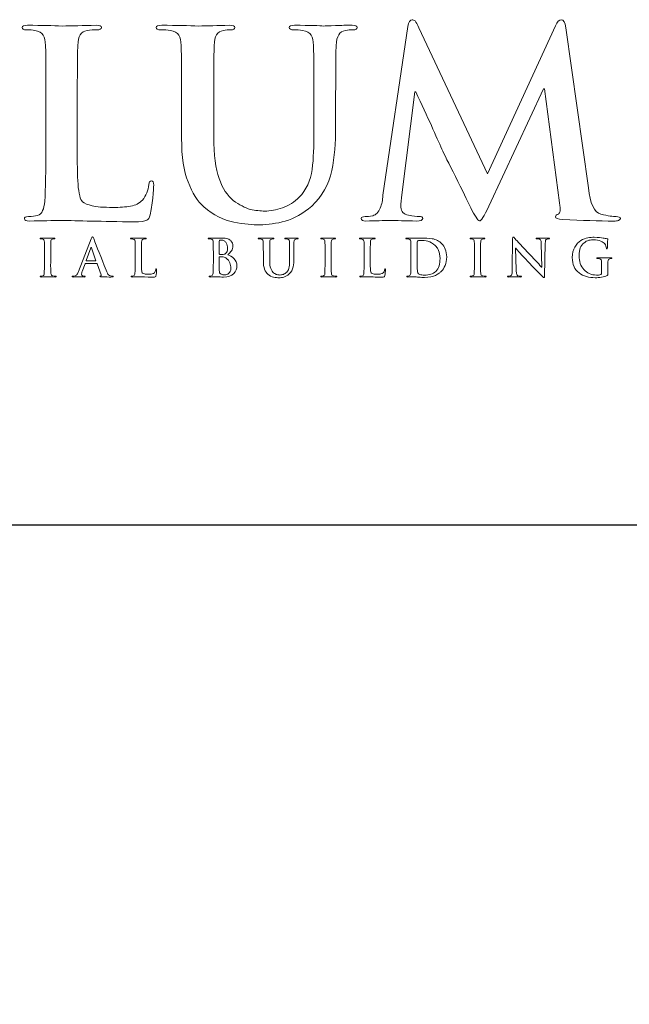
# Model space of a CAD drawing. Units: inches. Extents: x 0.5 to 8, y 0.4 to 10.8.
# Drawn here: x 2.3 to 3.3, y 8.9 to 10.5 of the extents above; entities that cross this region are included whole.
import ezdxf

# ---------------------------------------------------------------- set-up
doc = ezdxf.new("R2010")
doc.units = ezdxf.units.IN
doc.header["$MEASUREMENT"] = 0
doc.layers.add('LOGO', color=7, linetype='Continuous')

# ---------------------------------------------------------------- blocks, each defined once
blk = doc.blocks.new('block 56')
at = {"color": 7, "lineweight": 25, "true_color": 0xffffff}
blk.add_lwpolyline([(7.9875, 0.3583), (7.9875, 9.6708), (0.5125, 9.6708), (0.5125, 0.3583), (7.9875, 0.3583)], dxfattribs=at)
blk = doc.blocks.new('block 64')
at = {"layer": 'LOGO', "color": 175, "lineweight": 18, "true_color": 0x3953a4}
blk.add_open_spline([(2.5046, 10.2246), (2.5016, 10.2244), (2.5001, 10.2223), (2.5001, 10.2185), (2.4988, 10.209), (2.4953, 10.2007), (2.4897, 10.1935), (2.4848, 10.1882), (2.4785, 10.185), (2.4707, 10.1839), (2.4627, 10.1824), (2.4532, 10.1817), (2.4424, 10.1817), (2.427, 10.1817), (2.4158, 10.1826), (2.4089, 10.1843), (2.4017, 10.186), (2.3966, 10.1881), (2.3934, 10.1908), (2.3896, 10.1945), (2.3872, 10.2039), (2.3861, 10.2189), (2.3851, 10.2333), (2.3847, 10.2539), (2.3849, 10.2806), (2.3849, 10.2806), (2.3849, 10.3539), (2.3849, 10.3539), (2.3849, 10.3845), (2.3851, 10.4055), (2.3853, 10.4168), (2.3853, 10.4282), (2.3855, 10.4367), (2.3857, 10.4423), (2.386, 10.4499), (2.3873, 10.4556), (2.3897, 10.4594), (2.3919, 10.4631), (2.3956, 10.4653), (2.4008, 10.4661), (2.4062, 10.4669), (2.4114, 10.4673), (2.4165, 10.4673), (2.4213, 10.4671), (2.4237, 10.4683), (2.4237, 10.4711), (2.4237, 10.4735), (2.4208, 10.4746), (2.4152, 10.4746), (2.3941, 10.4741), (2.3758, 10.4737), (2.3604, 10.4734), (2.3461, 10.474), (2.3277, 10.4744), (2.3051, 10.4746), (2.2992, 10.4746), (2.2962, 10.4735), (2.2962, 10.4711), (2.2962, 10.4683), (2.2985, 10.4671), (2.3031, 10.4673), (2.3085, 10.4673), (2.313, 10.4669), (2.3165, 10.4661), (2.3232, 10.465), (2.3278, 10.4625), (2.3301, 10.4586), (2.3323, 10.455), (2.3336, 10.4496), (2.3339, 10.4423), (2.3343, 10.4379), (2.3345, 10.4085), (2.3345, 10.3539), (2.3345, 10.3539), (2.3345, 10.2805), (2.3345, 10.2805), (2.3345, 10.2405), (2.3339, 10.2108), (2.3326, 10.1917), (2.332, 10.1854), (2.3309, 10.1804), (2.3292, 10.1766), (2.3277, 10.1724), (2.3248, 10.1698), (2.3208, 10.1687), (2.3174, 10.1676), (2.3125, 10.167), (2.3062, 10.167), (2.3018, 10.167), (2.2997, 10.1659), (2.3, 10.1637), (2.3, 10.1611), (2.3026, 10.1597), (2.308, 10.1597), (2.3284, 10.1602), (2.3454, 10.1607), (2.3589, 10.1609), (2.3852, 10.1601), (2.4244, 10.1593), (2.4765, 10.1585), (2.4866, 10.1585), (2.4933, 10.1593), (2.4966, 10.161), (2.4993, 10.1623), (2.5011, 10.1652), (2.5019, 10.1697), (2.5035, 10.1769), (2.5049, 10.1859), (2.5062, 10.1968), (2.5073, 10.2076), (2.5078, 10.2146), (2.5078, 10.2177), (2.5078, 10.2223), (2.5068, 10.2246), (2.5046, 10.2246)], degree=3, knots=[0, 0, 0, 0, 1, 1, 1, 2, 2, 2, 3, 3, 3, 4, 4, 4, 5, 5, 5, 6, 6, 6, 7, 7, 7, 8, 8, 8, 9, 9, 9, 10, 10, 10, 11, 11, 11, 12, 12, 12, 13, 13, 13, 14, 14, 14, 15, 15, 15, 16, 16, 16, 17, 17, 17, 18, 18, 18, 19, 19, 19, 20, 20, 20, 21, 21, 21, 22, 22, 22, 23, 23, 23, 24, 24, 24, 25, 25, 25, 26, 26, 26, 27, 27, 27, 28, 28, 28, 29, 29, 29, 30, 30, 30, 31, 31, 31, 32, 32, 32, 33, 33, 33, 34, 34, 34, 35, 35, 35, 36, 36, 36, 37, 37, 37, 38, 38, 38, 38], dxfattribs=at)
blk = doc.blocks.new('block 65')
at = {"layer": 'LOGO', "color": 175, "lineweight": 18, "true_color": 0x3953a4}
blk.add_open_spline([(2.8267, 10.4746), (2.8184, 10.4746), (2.8095, 10.4745), (2.8, 10.4742), (2.7901, 10.4737), (2.7836, 10.4734), (2.7807, 10.4734), (2.7753, 10.474), (2.7598, 10.4744), (2.7342, 10.4746), (2.7286, 10.4746), (2.7258, 10.4735), (2.7258, 10.4711), (2.7258, 10.4683), (2.7281, 10.4671), (2.7327, 10.4673), (2.738, 10.4673), (2.7429, 10.4669), (2.7472, 10.4661), (2.754, 10.465), (2.7585, 10.4625), (2.7609, 10.4586), (2.7631, 10.455), (2.7643, 10.4496), (2.7646, 10.4423), (2.7652, 10.4379), (2.7654, 10.4085), (2.7654, 10.3538), (2.7654, 10.3538), (2.7654, 10.3017), (2.7654, 10.3017), (2.7657, 10.2802), (2.7647, 10.2606), (2.7626, 10.2428), (2.7599, 10.2247), (2.753, 10.2099), (2.7419, 10.1982), (2.7339, 10.1902), (2.7249, 10.1845), (2.7149, 10.1811), (2.7049, 10.1776), (2.6954, 10.1758), (2.6863, 10.1758), (2.683, 10.1758), (2.6793, 10.1761), (2.6753, 10.1766), (2.6713, 10.1769), (2.6672, 10.1776), (2.6628, 10.1786), (2.6588, 10.1797), (2.6544, 10.1816), (2.6498, 10.1841), (2.6454, 10.1863), (2.6407, 10.1892), (2.6358, 10.1929), (2.6261, 10.2006), (2.6185, 10.2125), (2.6131, 10.2284), (2.6072, 10.2436), (2.6043, 10.2659), (2.6043, 10.2954), (2.6043, 10.2954), (2.6043, 10.3538), (2.6043, 10.3538), (2.6043, 10.3844), (2.6044, 10.4054), (2.6047, 10.4168), (2.6047, 10.4282), (2.6048, 10.4367), (2.605, 10.4423), (2.6053, 10.4499), (2.6066, 10.4556), (2.609, 10.4594), (2.6112, 10.4631), (2.6149, 10.4653), (2.62, 10.4661), (2.624, 10.4669), (2.6279, 10.4673), (2.6317, 10.4673), (2.636, 10.4671), (2.6382, 10.4683), (2.6382, 10.4711), (2.6382, 10.4735), (2.6352, 10.4746), (2.6293, 10.4746), (2.6105, 10.4741), (2.594, 10.4737), (2.5797, 10.4734), (2.5646, 10.474), (2.5449, 10.4744), (2.5208, 10.4746), (2.5148, 10.4746), (2.5119, 10.4735), (2.5119, 10.4711), (2.5119, 10.4683), (2.5142, 10.4671), (2.5188, 10.4673), (2.5252, 10.4673), (2.5305, 10.4669), (2.5346, 10.4661), (2.5413, 10.465), (2.5458, 10.4625), (2.5481, 10.4586), (2.5504, 10.455), (2.5516, 10.4496), (2.5519, 10.4423), (2.5524, 10.4379), (2.5526, 10.4085), (2.5526, 10.3538), (2.5526, 10.3538), (2.5526, 10.2929), (2.5526, 10.2929), (2.5526, 10.2632), (2.5561, 10.2398), (2.5631, 10.2226), (2.5698, 10.2051), (2.5782, 10.1917), (2.5885, 10.1825), (2.6039, 10.1695), (2.6199, 10.1613), (2.6366, 10.1581), (2.6533, 10.155), (2.6671, 10.1535), (2.6782, 10.1538), (2.6916, 10.1538), (2.7053, 10.1558), (2.7194, 10.1598), (2.7335, 10.1637), (2.7478, 10.1718), (2.7621, 10.184), (2.7785, 10.1994), (2.7892, 10.2184), (2.7942, 10.241), (2.7986, 10.2632), (2.8006, 10.286), (2.8004, 10.3094), (2.8004, 10.3094), (2.8004, 10.3539), (2.8004, 10.3539), (2.8004, 10.3845), (2.8005, 10.4055), (2.8008, 10.4169), (2.8008, 10.4283), (2.8009, 10.4367), (2.8012, 10.4423), (2.8014, 10.4499), (2.8028, 10.4556), (2.8053, 10.4594), (2.8074, 10.4631), (2.811, 10.4653), (2.8162, 10.4661), (2.8202, 10.4669), (2.8241, 10.4673), (2.8278, 10.4673), (2.8327, 10.4671), (2.8351, 10.4683), (2.8351, 10.4711), (2.8351, 10.4735), (2.8323, 10.4746), (2.8267, 10.4746)], degree=3, knots=[0, 0, 0, 0, 1, 1, 1, 2, 2, 2, 3, 3, 3, 4, 4, 4, 5, 5, 5, 6, 6, 6, 7, 7, 7, 8, 8, 8, 9, 9, 9, 10, 10, 10, 11, 11, 11, 12, 12, 12, 13, 13, 13, 14, 14, 14, 15, 15, 15, 16, 16, 16, 17, 17, 17, 18, 18, 18, 19, 19, 19, 20, 20, 20, 21, 21, 21, 22, 22, 22, 23, 23, 23, 24, 24, 24, 25, 25, 25, 26, 26, 26, 27, 27, 27, 28, 28, 28, 29, 29, 29, 30, 30, 30, 31, 31, 31, 32, 32, 32, 33, 33, 33, 34, 34, 34, 35, 35, 35, 36, 36, 36, 37, 37, 37, 38, 38, 38, 39, 39, 39, 40, 40, 40, 41, 41, 41, 42, 42, 42, 43, 43, 43, 44, 44, 44, 45, 45, 45, 46, 46, 46, 47, 47, 47, 48, 48, 48, 49, 49, 49, 50, 50, 50, 51, 51, 51, 52, 52, 52, 53, 53, 53, 53], dxfattribs=at)
blk = doc.blocks.new('block 66')
at = {"layer": 'LOGO', "color": 175, "lineweight": 18, "true_color": 0x3953a4}
blk.add_open_spline([(3.2517, 10.167), (3.2466, 10.1668), (3.2383, 10.1681), (3.2267, 10.1711), (3.2161, 10.174), (3.2095, 10.188), (3.207, 10.2132), (3.207, 10.2132), (3.1703, 10.4707), (3.1703, 10.4707), (3.1693, 10.4793), (3.1669, 10.4836), (3.1631, 10.4836), (3.1598, 10.4836), (3.1568, 10.4803), (3.1542, 10.4736), (3.1542, 10.4736), (3.0444, 10.2358), (3.0444, 10.2358), (3.0444, 10.2358), (2.9343, 10.4707), (2.9343, 10.4707), (2.9318, 10.476), (2.9297, 10.4796), (2.9282, 10.4815), (2.9266, 10.4829), (2.9249, 10.4836), (2.9232, 10.4836), (2.9201, 10.4836), (2.9178, 10.48), (2.9165, 10.4728), (2.9165, 10.4728), (2.8765, 10.2012), (2.8765, 10.2012), (2.876, 10.1936), (2.8745, 10.1868), (2.872, 10.1807), (2.8694, 10.174), (2.8654, 10.1699), (2.86, 10.1683), (2.8547, 10.1672), (2.8506, 10.1668), (2.8478, 10.167), (2.8436, 10.167), (2.8416, 10.166), (2.8416, 10.1641), (2.8418, 10.1612), (2.8443, 10.1597), (2.8488, 10.1597), (2.8646, 10.1602), (2.8778, 10.1607), (2.8886, 10.1609), (2.898, 10.1607), (2.9121, 10.1602), (2.9308, 10.1597), (2.937, 10.1597), (2.9402, 10.1612), (2.9405, 10.1641), (2.9402, 10.1661), (2.9382, 10.1671), (2.9346, 10.1671), (2.9305, 10.1671), (2.9248, 10.1678), (2.9176, 10.1691), (2.9097, 10.1704), (2.9056, 10.1748), (2.9054, 10.1823), (2.9054, 10.1885), (2.9058, 10.1951), (2.9066, 10.2021), (2.9066, 10.2021), (2.9277, 10.3678), (2.9277, 10.3678), (2.9277, 10.3678), (2.9292, 10.3678), (2.9292, 10.3678), (2.9487, 10.3259), (2.9627, 10.2951), (2.9712, 10.2753), (2.9748, 10.2676), (2.9821, 10.2529), (2.9931, 10.2312), (3.0039, 10.2093), (3.0121, 10.1925), (3.0177, 10.1808), (3.0209, 10.1748), (3.0237, 10.1698), (3.0262, 10.166), (3.0283, 10.1621), (3.0302, 10.1601), (3.0317, 10.1601), (3.034, 10.1593), (3.039, 10.1671), (3.0467, 10.1835), (3.0467, 10.1835), (3.1348, 10.3723), (3.1348, 10.3723), (3.1348, 10.3723), (3.1364, 10.3723), (3.1364, 10.3723), (3.1364, 10.3723), (3.1606, 10.189), (3.1606, 10.189), (3.1614, 10.1832), (3.1617, 10.1789), (3.1614, 10.1762), (3.1609, 10.1733), (3.1599, 10.1717), (3.1585, 10.1711), (3.1556, 10.17), (3.1541, 10.1685), (3.1541, 10.1666), (3.1536, 10.1644), (3.1575, 10.1629), (3.1658, 10.1621), (3.1963, 10.1608), (3.2236, 10.16), (3.2478, 10.1597), (3.2507, 10.1597), (3.2532, 10.1601), (3.2555, 10.1609), (3.2573, 10.1617), (3.2582, 10.1628), (3.2582, 10.1641), (3.258, 10.166), (3.2558, 10.167), (3.2517, 10.167)], degree=3, knots=[0, 0, 0, 0, 1, 1, 1, 2, 2, 2, 3, 3, 3, 4, 4, 4, 5, 5, 5, 6, 6, 6, 7, 7, 7, 8, 8, 8, 9, 9, 9, 10, 10, 10, 11, 11, 11, 12, 12, 12, 13, 13, 13, 14, 14, 14, 15, 15, 15, 16, 16, 16, 17, 17, 17, 18, 18, 18, 19, 19, 19, 20, 20, 20, 21, 21, 21, 22, 22, 22, 23, 23, 23, 24, 24, 24, 25, 25, 25, 26, 26, 26, 27, 27, 27, 28, 28, 28, 29, 29, 29, 30, 30, 30, 31, 31, 31, 32, 32, 32, 33, 33, 33, 34, 34, 34, 35, 35, 35, 36, 36, 36, 37, 37, 37, 38, 38, 38, 39, 39, 39, 40, 40, 40, 41, 41, 41, 42, 42, 42, 42], dxfattribs=at)
blk = doc.blocks.new('block 82')
at = {"layer": 'LOGO', "color": 175, "lineweight": 18, "true_color": 0x3953a4}
blk.add_open_spline([(2.3456, 10.0716), (2.3444, 10.0718), (2.3436, 10.0722), (2.3432, 10.073), (2.3428, 10.0737), (2.3425, 10.0745), (2.3424, 10.0757), (2.3421, 10.0795), (2.342, 10.0856), (2.3421, 10.0939), (2.3421, 10.0939), (2.3421, 10.1085), (2.3421, 10.1085), (2.3421, 10.1146), (2.3421, 10.1188), (2.3421, 10.121), (2.3421, 10.1233), (2.3422, 10.125), (2.3422, 10.1261), (2.3423, 10.1276), (2.3425, 10.1288), (2.343, 10.1295), (2.3434, 10.1302), (2.3442, 10.1307), (2.3452, 10.1308), (2.3461, 10.131), (2.3469, 10.1311), (2.3476, 10.1311), (2.3485, 10.1311), (2.3489, 10.1313), (2.3489, 10.1319), (2.3489, 10.1323), (2.3483, 10.1325), (2.3472, 10.1325), (2.3434, 10.1325), (2.3402, 10.1324), (2.3375, 10.1323), (2.3343, 10.1324), (2.3309, 10.1325), (2.327, 10.1325), (2.3257, 10.1325), (2.3251, 10.1323), (2.3251, 10.1319), (2.3251, 10.1313), (2.3255, 10.1311), (2.3264, 10.1311), (2.3274, 10.1311), (2.3283, 10.131), (2.3293, 10.1308), (2.331, 10.1304), (2.3319, 10.1289), (2.332, 10.1261), (2.3321, 10.1253), (2.3321, 10.1194), (2.3321, 10.1085), (2.3321, 10.1085), (2.3321, 10.0939), (2.3321, 10.0939), (2.3321, 10.0856), (2.332, 10.0796), (2.3317, 10.0757), (2.3317, 10.0733), (2.3309, 10.0719), (2.3294, 10.0716), (2.3287, 10.0714), (2.3278, 10.0713), (2.3265, 10.0713), (2.3256, 10.0713), (2.3252, 10.0711), (2.3253, 10.0706), (2.3253, 10.0701), (2.3258, 10.0698), (2.3269, 10.0698), (2.3309, 10.0699), (2.3343, 10.07), (2.337, 10.0701), (2.3396, 10.07), (2.3437, 10.0699), (2.3495, 10.0698), (2.3504, 10.0698), (2.3509, 10.0701), (2.351, 10.0706), (2.351, 10.0711), (2.3506, 10.0713), (2.3497, 10.0713), (2.3483, 10.0713), (2.3469, 10.0714), (2.3456, 10.0716)], degree=3, knots=[0, 0, 0, 0, 1, 1, 1, 2, 2, 2, 3, 3, 3, 4, 4, 4, 5, 5, 5, 6, 6, 6, 7, 7, 7, 8, 8, 8, 9, 9, 9, 10, 10, 10, 11, 11, 11, 12, 12, 12, 13, 13, 13, 14, 14, 14, 15, 15, 15, 16, 16, 16, 17, 17, 17, 18, 18, 18, 19, 19, 19, 20, 20, 20, 21, 21, 21, 22, 22, 22, 23, 23, 23, 24, 24, 24, 25, 25, 25, 26, 26, 26, 27, 27, 27, 28, 28, 28, 29, 29, 29, 29], dxfattribs=at)
blk = doc.blocks.new('block 83')
at = {"layer": 'LOGO', "color": 175, "lineweight": 18, "true_color": 0x3953a4}
blk.add_open_spline([(2.4382, 10.0716), (2.4374, 10.0718), (2.4364, 10.0724), (2.4352, 10.0735), (2.434, 10.0747), (2.4327, 10.0771), (2.4311, 10.0806), (2.4229, 10.1017), (2.4163, 10.1187), (2.4113, 10.1317), (2.4106, 10.1335), (2.4099, 10.1343), (2.4092, 10.1343), (2.4086, 10.1344), (2.4078, 10.1333), (2.407, 10.131), (2.407, 10.131), (2.3869, 10.0789), (2.3869, 10.0789), (2.3865, 10.0779), (2.3861, 10.077), (2.3857, 10.0762), (2.3854, 10.0753), (2.3849, 10.0745), (2.3843, 10.0739), (2.3833, 10.0725), (2.3819, 10.0717), (2.3801, 10.0714), (2.3793, 10.0713), (2.3784, 10.0713), (2.3776, 10.0713), (2.3769, 10.0713), (2.3766, 10.0711), (2.3766, 10.0706), (2.3766, 10.0701), (2.3771, 10.0698), (2.3782, 10.0698), (2.3829, 10.0699), (2.3861, 10.07), (2.3876, 10.0701), (2.3903, 10.07), (2.3932, 10.0699), (2.3961, 10.0698), (2.397, 10.0698), (2.3974, 10.0701), (2.3974, 10.0706), (2.3975, 10.0711), (2.3971, 10.0713), (2.3963, 10.0713), (2.3963, 10.0713), (2.395, 10.0713), (2.395, 10.0713), (2.3939, 10.0713), (2.393, 10.0716), (2.3925, 10.0721), (2.3921, 10.0725), (2.3918, 10.0731), (2.3918, 10.0739), (2.3918, 10.075), (2.3922, 10.0767), (2.393, 10.0789), (2.393, 10.0789), (2.3974, 10.0908), (2.3974, 10.0908), (2.3975, 10.0913), (2.3977, 10.0915), (2.3981, 10.0915), (2.3981, 10.0915), (2.416, 10.0915), (2.416, 10.0915), (2.4163, 10.0915), (2.4166, 10.0913), (2.4168, 10.0909), (2.4168, 10.0909), (2.4232, 10.0733), (2.4232, 10.0733), (2.4234, 10.0722), (2.4232, 10.0716), (2.4224, 10.0714), (2.4217, 10.0713), (2.4213, 10.0711), (2.4213, 10.0706), (2.4214, 10.0702), (2.4222, 10.07), (2.4237, 10.07), (2.4306, 10.0699), (2.4356, 10.0698), (2.4389, 10.0698), (2.4404, 10.0698), (2.4414, 10.0699), (2.4419, 10.0701), (2.4423, 10.0701), (2.4426, 10.0703), (2.4426, 10.0706), (2.4426, 10.0711), (2.4422, 10.0713), (2.4415, 10.0713), (2.4405, 10.0713), (2.4394, 10.0714), (2.4382, 10.0716)], degree=3, knots=[0, 0, 0, 0, 1, 1, 1, 2, 2, 2, 3, 3, 3, 4, 4, 4, 5, 5, 5, 6, 6, 6, 7, 7, 7, 8, 8, 8, 9, 9, 9, 10, 10, 10, 11, 11, 11, 12, 12, 12, 13, 13, 13, 14, 14, 14, 15, 15, 15, 16, 16, 16, 17, 17, 17, 18, 18, 18, 19, 19, 19, 20, 20, 20, 21, 21, 21, 22, 22, 22, 23, 23, 23, 24, 24, 24, 25, 25, 25, 26, 26, 26, 27, 27, 27, 28, 28, 28, 29, 29, 29, 30, 30, 30, 31, 31, 31, 32, 32, 32, 33, 33, 33, 33], dxfattribs=at)
blk = doc.blocks.new('block 84')
at = {"layer": 'LOGO', "color": 175, "lineweight": 18, "true_color": 0x3953a4}
blk.add_open_spline([(2.4145, 10.0956), (2.4145, 10.0956), (2.3997, 10.0956), (2.3997, 10.0956), (2.3994, 10.0956), (2.3993, 10.0958), (2.3994, 10.0962), (2.3994, 10.0962), (2.4067, 10.1166), (2.4067, 10.1166), (2.4068, 10.117), (2.407, 10.1173), (2.4072, 10.1173), (2.4074, 10.1173), (2.4076, 10.117), (2.4076, 10.1166), (2.4076, 10.1166), (2.4148, 10.0961), (2.4148, 10.0961), (2.4149, 10.0958), (2.4148, 10.0956), (2.4145, 10.0956)], degree=3, knots=[0, 0, 0, 0, 1, 1, 1, 2, 2, 2, 3, 3, 3, 4, 4, 4, 5, 5, 5, 6, 6, 6, 7, 7, 7, 7], dxfattribs=at)
blk = doc.blocks.new('block 85')
at = {"layer": 'LOGO', "color": 175, "lineweight": 18, "true_color": 0x3953a4}
blk.add_open_spline([(2.511, 10.0815), (2.5108, 10.0797), (2.5101, 10.078), (2.5089, 10.0765), (2.508, 10.0755), (2.5067, 10.0749), (2.5052, 10.0747), (2.5036, 10.0743), (2.5017, 10.0742), (2.4996, 10.0742), (2.4965, 10.0742), (2.4943, 10.0744), (2.4929, 10.0747), (2.4915, 10.0751), (2.4905, 10.0755), (2.4898, 10.076), (2.4891, 10.0767), (2.4886, 10.0786), (2.4884, 10.0816), (2.4881, 10.0845), (2.4881, 10.0886), (2.4881, 10.0939), (2.4881, 10.0939), (2.4881, 10.1085), (2.4881, 10.1085), (2.4881, 10.1146), (2.4881, 10.1188), (2.4882, 10.121), (2.4882, 10.1233), (2.4883, 10.125), (2.4883, 10.1261), (2.4883, 10.1276), (2.4886, 10.1288), (2.4891, 10.1295), (2.4895, 10.1302), (2.4903, 10.1307), (2.4913, 10.1308), (2.4923, 10.131), (2.4934, 10.1311), (2.4944, 10.1311), (2.4954, 10.1311), (2.4958, 10.1313), (2.4958, 10.1318), (2.4958, 10.1323), (2.4953, 10.1325), (2.4941, 10.1325), (2.4899, 10.1325), (2.4863, 10.1324), (2.4833, 10.1323), (2.4804, 10.1324), (2.4767, 10.1325), (2.4723, 10.1325), (2.4711, 10.1325), (2.4705, 10.1323), (2.4705, 10.1318), (2.4705, 10.1313), (2.471, 10.1311), (2.4719, 10.1311), (2.473, 10.1311), (2.4738, 10.131), (2.4745, 10.1308), (2.4759, 10.1306), (2.4768, 10.1301), (2.4773, 10.1293), (2.4777, 10.1286), (2.4779, 10.1276), (2.478, 10.1261), (2.4781, 10.1252), (2.4781, 10.1194), (2.4781, 10.1085), (2.4781, 10.1085), (2.4781, 10.0939), (2.4781, 10.0939), (2.4781, 10.0859), (2.478, 10.08), (2.4777, 10.0762), (2.4776, 10.075), (2.4774, 10.074), (2.4771, 10.0732), (2.4767, 10.0724), (2.4762, 10.0718), (2.4754, 10.0716), (2.4747, 10.0714), (2.4737, 10.0713), (2.4725, 10.0713), (2.4716, 10.0713), (2.4712, 10.0711), (2.4713, 10.0706), (2.4713, 10.0701), (2.4718, 10.0698), (2.4729, 10.0698), (2.4769, 10.0699), (2.4803, 10.07), (2.483, 10.0701), (2.4882, 10.0699), (2.496, 10.0698), (2.5063, 10.0696), (2.5083, 10.0696), (2.5097, 10.0698), (2.5103, 10.0701), (2.5109, 10.0703), (2.5112, 10.0709), (2.5114, 10.0718), (2.5117, 10.0733), (2.512, 10.075), (2.5122, 10.0772), (2.5124, 10.0793), (2.5125, 10.0808), (2.5125, 10.0814), (2.5125, 10.0823), (2.5123, 10.0828), (2.5119, 10.0828), (2.5113, 10.0827), (2.511, 10.0823), (2.511, 10.0815)], degree=3, knots=[0, 0, 0, 0, 1, 1, 1, 2, 2, 2, 3, 3, 3, 4, 4, 4, 5, 5, 5, 6, 6, 6, 7, 7, 7, 8, 8, 8, 9, 9, 9, 10, 10, 10, 11, 11, 11, 12, 12, 12, 13, 13, 13, 14, 14, 14, 15, 15, 15, 16, 16, 16, 17, 17, 17, 18, 18, 18, 19, 19, 19, 20, 20, 20, 21, 21, 21, 22, 22, 22, 23, 23, 23, 24, 24, 24, 25, 25, 25, 26, 26, 26, 27, 27, 27, 28, 28, 28, 29, 29, 29, 30, 30, 30, 31, 31, 31, 32, 32, 32, 33, 33, 33, 34, 34, 34, 35, 35, 35, 36, 36, 36, 37, 37, 37, 38, 38, 38, 38], dxfattribs=at)
blk = doc.blocks.new('block 86')
at = {"layer": 'LOGO', "color": 175, "lineweight": 18, "true_color": 0x3953a4}
blk.add_open_spline([(2.6269, 10.1056), (2.6292, 10.1074), (2.6312, 10.1095), (2.6327, 10.1117), (2.6343, 10.114), (2.635, 10.1168), (2.6351, 10.1201), (2.6352, 10.1226), (2.6342, 10.1253), (2.632, 10.128), (2.6309, 10.1293), (2.6291, 10.1304), (2.6269, 10.1313), (2.6246, 10.1321), (2.6216, 10.1325), (2.618, 10.1325), (2.6153, 10.1325), (2.6121, 10.1324), (2.6082, 10.1323), (2.606, 10.1324), (2.6023, 10.1325), (2.5973, 10.1325), (2.5962, 10.1325), (2.5956, 10.1323), (2.5956, 10.1318), (2.5956, 10.1313), (2.596, 10.1311), (2.5969, 10.1311), (2.5982, 10.1311), (2.5993, 10.131), (2.6001, 10.1308), (2.6014, 10.1306), (2.6023, 10.1301), (2.6028, 10.1293), (2.6032, 10.1287), (2.6035, 10.1276), (2.6035, 10.1261), (2.6036, 10.1253), (2.6037, 10.1194), (2.6037, 10.1085), (2.6037, 10.1085), (2.6037, 10.0939), (2.6037, 10.0939), (2.6037, 10.0859), (2.6035, 10.08), (2.6033, 10.0762), (2.6032, 10.075), (2.6029, 10.074), (2.6026, 10.0732), (2.6023, 10.0724), (2.6017, 10.0718), (2.6009, 10.0716), (2.6002, 10.0714), (2.5993, 10.0713), (2.598, 10.0713), (2.5971, 10.0713), (2.5967, 10.0711), (2.5968, 10.0706), (2.5968, 10.0701), (2.5973, 10.0698), (2.5984, 10.0698), (2.6025, 10.0699), (2.6058, 10.07), (2.6085, 10.0701), (2.6127, 10.0699), (2.6165, 10.0698), (2.6202, 10.0696), (2.6276, 10.0697), (2.633, 10.0716), (2.6365, 10.0754), (2.64, 10.079), (2.6417, 10.0831), (2.6417, 10.0877), (2.6416, 10.0925), (2.64, 10.0964), (2.6369, 10.0995), (2.6338, 10.1024), (2.6305, 10.1045), (2.6269, 10.1056)], degree=3, knots=[0, 0, 0, 0, 1, 1, 1, 2, 2, 2, 3, 3, 3, 4, 4, 4, 5, 5, 5, 6, 6, 6, 7, 7, 7, 8, 8, 8, 9, 9, 9, 10, 10, 10, 11, 11, 11, 12, 12, 12, 13, 13, 13, 14, 14, 14, 15, 15, 15, 16, 16, 16, 17, 17, 17, 18, 18, 18, 19, 19, 19, 20, 20, 20, 21, 21, 21, 22, 22, 22, 23, 23, 23, 24, 24, 24, 25, 25, 25, 26, 26, 26, 26], dxfattribs=at)
blk = doc.blocks.new('block 87')
at = {"layer": 'LOGO', "color": 175, "lineweight": 18, "true_color": 0x3953a4}
blk.add_open_spline([(2.6133, 10.1276), (2.6132, 10.1284), (2.6135, 10.1289), (2.614, 10.129), (2.6147, 10.1291), (2.6156, 10.1292), (2.6166, 10.1292), (2.6184, 10.1292), (2.6199, 10.1288), (2.6212, 10.128), (2.6225, 10.1272), (2.6235, 10.1261), (2.6243, 10.1248), (2.6259, 10.1222), (2.6267, 10.1193), (2.6267, 10.1163), (2.6266, 10.1122), (2.6255, 10.1093), (2.6234, 10.1075), (2.6221, 10.1064), (2.6201, 10.1059), (2.6176, 10.1059), (2.6158, 10.1059), (2.6145, 10.106), (2.6138, 10.1062), (2.6135, 10.1062), (2.6133, 10.1065), (2.6133, 10.1071), (2.6133, 10.1071), (2.6133, 10.1276), (2.6133, 10.1276)], degree=3, knots=[0, 0, 0, 0, 1, 1, 1, 2, 2, 2, 3, 3, 3, 4, 4, 4, 5, 5, 5, 6, 6, 6, 7, 7, 7, 8, 8, 8, 9, 9, 9, 10, 10, 10, 10], dxfattribs=at)
blk = doc.blocks.new('block 88')
at = {"layer": 'LOGO', "color": 175, "lineweight": 18, "true_color": 0x3953a4}
blk.add_open_spline([(2.6308, 10.0787), (2.6302, 10.0773), (2.6293, 10.0762), (2.6283, 10.0754), (2.6273, 10.0747), (2.6263, 10.0741), (2.6252, 10.0738), (2.624, 10.0735), (2.623, 10.0733), (2.622, 10.0733), (2.6202, 10.0733), (2.6182, 10.0736), (2.6161, 10.0743), (2.6148, 10.0748), (2.6141, 10.0756), (2.6137, 10.0767), (2.6134, 10.0778), (2.6132, 10.0796), (2.6133, 10.0823), (2.6133, 10.0823), (2.6133, 10.1019), (2.6133, 10.1019), (2.6133, 10.1023), (2.6134, 10.1025), (2.6137, 10.1025), (2.6148, 10.1025), (2.6159, 10.1025), (2.6172, 10.1024), (2.6188, 10.1024), (2.6201, 10.1022), (2.6212, 10.1019), (2.6222, 10.1016), (2.6231, 10.1011), (2.6239, 10.1005), (2.627, 10.0982), (2.6291, 10.0956), (2.6303, 10.0926), (2.6313, 10.0895), (2.6318, 10.0866), (2.6318, 10.0839), (2.6318, 10.0818), (2.6315, 10.08), (2.6308, 10.0787)], degree=3, knots=[0, 0, 0, 0, 1, 1, 1, 2, 2, 2, 3, 3, 3, 4, 4, 4, 5, 5, 5, 6, 6, 6, 7, 7, 7, 8, 8, 8, 9, 9, 9, 10, 10, 10, 11, 11, 11, 12, 12, 12, 13, 13, 13, 14, 14, 14, 14], dxfattribs=at)
blk = doc.blocks.new('block 89')
at = {"layer": 'LOGO', "color": 175, "lineweight": 18, "true_color": 0x3953a4}
blk.add_open_spline([(2.7385, 10.1325), (2.7369, 10.1325), (2.7351, 10.1325), (2.7332, 10.1325), (2.7312, 10.1324), (2.73, 10.1323), (2.7294, 10.1323), (2.7283, 10.1324), (2.7252, 10.1325), (2.7201, 10.1325), (2.719, 10.1325), (2.7185, 10.1323), (2.7185, 10.1318), (2.7185, 10.1313), (2.7189, 10.1311), (2.7198, 10.1311), (2.7209, 10.1311), (2.7219, 10.131), (2.7227, 10.1308), (2.7241, 10.1306), (2.725, 10.1301), (2.7254, 10.1293), (2.7259, 10.1286), (2.7261, 10.1276), (2.7262, 10.1261), (2.7263, 10.1252), (2.7263, 10.1194), (2.7263, 10.1085), (2.7263, 10.1085), (2.7263, 10.0981), (2.7263, 10.0981), (2.7264, 10.0938), (2.7262, 10.0899), (2.7258, 10.0864), (2.7252, 10.0828), (2.7239, 10.0798), (2.7217, 10.0775), (2.7201, 10.0759), (2.7183, 10.0748), (2.7163, 10.0741), (2.7143, 10.0734), (2.7124, 10.073), (2.7106, 10.073), (2.71, 10.073), (2.7092, 10.0731), (2.7084, 10.0732), (2.7077, 10.0732), (2.7068, 10.0734), (2.706, 10.0736), (2.7052, 10.0738), (2.7043, 10.0742), (2.7034, 10.0747), (2.7025, 10.0751), (2.7016, 10.0757), (2.7006, 10.0764), (2.6987, 10.078), (2.6972, 10.0803), (2.6961, 10.0835), (2.6949, 10.0865), (2.6943, 10.091), (2.6943, 10.0969), (2.6943, 10.0969), (2.6943, 10.1085), (2.6943, 10.1085), (2.6943, 10.1146), (2.6944, 10.1188), (2.6944, 10.121), (2.6944, 10.1233), (2.6944, 10.125), (2.6945, 10.1261), (2.6945, 10.1276), (2.6948, 10.1288), (2.6953, 10.1295), (2.6957, 10.1302), (2.6964, 10.1307), (2.6975, 10.1308), (2.6982, 10.131), (2.699, 10.1311), (2.6998, 10.1311), (2.7006, 10.1311), (2.7011, 10.1313), (2.7011, 10.1318), (2.7011, 10.1323), (2.7005, 10.1325), (2.6993, 10.1325), (2.6956, 10.1325), (2.6923, 10.1324), (2.6894, 10.1323), (2.6864, 10.1324), (2.6825, 10.1325), (2.6777, 10.1325), (2.6766, 10.1325), (2.676, 10.1323), (2.676, 10.1318), (2.676, 10.1313), (2.6764, 10.1311), (2.6773, 10.1311), (2.6786, 10.1311), (2.6797, 10.131), (2.6805, 10.1308), (2.6818, 10.1306), (2.6827, 10.1301), (2.6832, 10.1293), (2.6836, 10.1286), (2.6839, 10.1276), (2.6839, 10.1261), (2.684, 10.1252), (2.6841, 10.1194), (2.6841, 10.1085), (2.6841, 10.1085), (2.6841, 10.0963), (2.6841, 10.0963), (2.6841, 10.0904), (2.6848, 10.0858), (2.6861, 10.0823), (2.6875, 10.0789), (2.6892, 10.0762), (2.6912, 10.0744), (2.6942, 10.0718), (2.6974, 10.0702), (2.7007, 10.0695), (2.7041, 10.0689), (2.7068, 10.0686), (2.709, 10.0687), (2.7117, 10.0687), (2.7144, 10.069), (2.7172, 10.0698), (2.72, 10.0706), (2.7228, 10.0722), (2.7257, 10.0747), (2.729, 10.0777), (2.7311, 10.0815), (2.732, 10.086), (2.7329, 10.0904), (2.7333, 10.095), (2.7333, 10.0996), (2.7333, 10.0996), (2.7333, 10.1085), (2.7333, 10.1085), (2.7333, 10.1146), (2.7333, 10.1188), (2.7334, 10.121), (2.7334, 10.1233), (2.7334, 10.125), (2.7334, 10.1261), (2.7335, 10.1276), (2.7338, 10.1288), (2.7343, 10.1295), (2.7347, 10.1302), (2.7354, 10.1307), (2.7364, 10.1308), (2.7372, 10.131), (2.738, 10.1311), (2.7387, 10.1311), (2.7397, 10.1311), (2.7402, 10.1313), (2.7402, 10.1318), (2.7402, 10.1323), (2.7396, 10.1325), (2.7385, 10.1325)], degree=3, knots=[0, 0, 0, 0, 1, 1, 1, 2, 2, 2, 3, 3, 3, 4, 4, 4, 5, 5, 5, 6, 6, 6, 7, 7, 7, 8, 8, 8, 9, 9, 9, 10, 10, 10, 11, 11, 11, 12, 12, 12, 13, 13, 13, 14, 14, 14, 15, 15, 15, 16, 16, 16, 17, 17, 17, 18, 18, 18, 19, 19, 19, 20, 20, 20, 21, 21, 21, 22, 22, 22, 23, 23, 23, 24, 24, 24, 25, 25, 25, 26, 26, 26, 27, 27, 27, 28, 28, 28, 29, 29, 29, 30, 30, 30, 31, 31, 31, 32, 32, 32, 33, 33, 33, 34, 34, 34, 35, 35, 35, 36, 36, 36, 37, 37, 37, 38, 38, 38, 39, 39, 39, 40, 40, 40, 41, 41, 41, 42, 42, 42, 43, 43, 43, 44, 44, 44, 45, 45, 45, 46, 46, 46, 47, 47, 47, 48, 48, 48, 49, 49, 49, 50, 50, 50, 51, 51, 51, 52, 52, 52, 53, 53, 53, 53], dxfattribs=at)
blk = doc.blocks.new('block 90')
at = {"layer": 'LOGO', "color": 175, "lineweight": 18, "true_color": 0x3953a4}
blk.add_open_spline([(2.7968, 10.0716), (2.7956, 10.0718), (2.7949, 10.0722), (2.7945, 10.073), (2.794, 10.0737), (2.7938, 10.0745), (2.7936, 10.0757), (2.7933, 10.0795), (2.7932, 10.0856), (2.7933, 10.0939), (2.7933, 10.0939), (2.7933, 10.1085), (2.7933, 10.1085), (2.7933, 10.1146), (2.7933, 10.1188), (2.7934, 10.121), (2.7934, 10.1233), (2.7934, 10.125), (2.7934, 10.1261), (2.7935, 10.1276), (2.7938, 10.1288), (2.7942, 10.1295), (2.7947, 10.1302), (2.7954, 10.1307), (2.7964, 10.1308), (2.7973, 10.131), (2.7981, 10.1311), (2.7988, 10.1311), (2.7997, 10.1311), (2.8001, 10.1313), (2.8001, 10.1319), (2.8001, 10.1323), (2.7995, 10.1325), (2.7984, 10.1325), (2.7946, 10.1325), (2.7914, 10.1324), (2.7887, 10.1323), (2.7855, 10.1324), (2.7821, 10.1325), (2.7782, 10.1325), (2.777, 10.1325), (2.7763, 10.1323), (2.7763, 10.1319), (2.7763, 10.1313), (2.7767, 10.1311), (2.7776, 10.1311), (2.7786, 10.1311), (2.7796, 10.131), (2.7805, 10.1308), (2.7822, 10.1304), (2.7831, 10.1289), (2.7832, 10.1261), (2.7833, 10.1253), (2.7833, 10.1194), (2.7833, 10.1085), (2.7833, 10.1085), (2.7833, 10.0939), (2.7833, 10.0939), (2.7833, 10.0856), (2.7832, 10.0796), (2.783, 10.0757), (2.7828, 10.0733), (2.7821, 10.0719), (2.7806, 10.0716), (2.7799, 10.0714), (2.779, 10.0713), (2.7777, 10.0713), (2.7768, 10.0713), (2.7764, 10.0711), (2.7765, 10.0706), (2.7765, 10.0701), (2.777, 10.0698), (2.7781, 10.0698), (2.7821, 10.0699), (2.7855, 10.07), (2.7882, 10.0701), (2.7908, 10.07), (2.7949, 10.0699), (2.8007, 10.0698), (2.8016, 10.0698), (2.8021, 10.0701), (2.8022, 10.0706), (2.8022, 10.0711), (2.8018, 10.0713), (2.8009, 10.0713), (2.7995, 10.0713), (2.7981, 10.0714), (2.7968, 10.0716)], degree=3, knots=[0, 0, 0, 0, 1, 1, 1, 2, 2, 2, 3, 3, 3, 4, 4, 4, 5, 5, 5, 6, 6, 6, 7, 7, 7, 8, 8, 8, 9, 9, 9, 10, 10, 10, 11, 11, 11, 12, 12, 12, 13, 13, 13, 14, 14, 14, 15, 15, 15, 16, 16, 16, 17, 17, 17, 18, 18, 18, 19, 19, 19, 20, 20, 20, 21, 21, 21, 22, 22, 22, 23, 23, 23, 24, 24, 24, 25, 25, 25, 26, 26, 26, 27, 27, 27, 28, 28, 28, 29, 29, 29, 29], dxfattribs=at)
blk = doc.blocks.new('block 91')
at = {"layer": 'LOGO', "color": 175, "lineweight": 18, "true_color": 0x3953a4}
blk.add_open_spline([(2.879, 10.0815), (2.8787, 10.0797), (2.878, 10.078), (2.8769, 10.0765), (2.876, 10.0755), (2.8747, 10.0749), (2.8732, 10.0747), (2.8715, 10.0743), (2.8697, 10.0742), (2.8675, 10.0742), (2.8645, 10.0742), (2.8623, 10.0744), (2.8609, 10.0747), (2.8594, 10.0751), (2.8584, 10.0755), (2.8578, 10.076), (2.857, 10.0767), (2.8566, 10.0786), (2.8564, 10.0816), (2.8561, 10.0845), (2.8561, 10.0886), (2.8561, 10.0939), (2.8561, 10.0939), (2.8561, 10.1085), (2.8561, 10.1085), (2.8561, 10.1146), (2.8561, 10.1188), (2.8562, 10.121), (2.8562, 10.1233), (2.8562, 10.125), (2.8563, 10.1261), (2.8563, 10.1276), (2.8566, 10.1288), (2.8571, 10.1295), (2.8575, 10.1302), (2.8582, 10.1307), (2.8593, 10.1308), (2.8603, 10.131), (2.8614, 10.1311), (2.8624, 10.1311), (2.8633, 10.1311), (2.8638, 10.1313), (2.8638, 10.1318), (2.8638, 10.1323), (2.8632, 10.1325), (2.8621, 10.1325), (2.8579, 10.1325), (2.8543, 10.1324), (2.8513, 10.1323), (2.8484, 10.1324), (2.8447, 10.1325), (2.8402, 10.1325), (2.8391, 10.1325), (2.8385, 10.1323), (2.8385, 10.1318), (2.8385, 10.1313), (2.8389, 10.1311), (2.8399, 10.1311), (2.8409, 10.1311), (2.8418, 10.131), (2.8425, 10.1308), (2.8438, 10.1306), (2.8447, 10.1301), (2.8452, 10.1293), (2.8457, 10.1286), (2.8459, 10.1276), (2.846, 10.1261), (2.846, 10.1252), (2.8461, 10.1194), (2.8461, 10.1085), (2.8461, 10.1085), (2.8461, 10.0939), (2.8461, 10.0939), (2.8461, 10.0859), (2.846, 10.08), (2.8457, 10.0762), (2.8456, 10.075), (2.8454, 10.074), (2.845, 10.0732), (2.8447, 10.0724), (2.8442, 10.0718), (2.8434, 10.0716), (2.8427, 10.0714), (2.8417, 10.0713), (2.8405, 10.0713), (2.8396, 10.0713), (2.8392, 10.0711), (2.8392, 10.0706), (2.8392, 10.0701), (2.8398, 10.0698), (2.8408, 10.0698), (2.8449, 10.0699), (2.8483, 10.07), (2.8509, 10.0701), (2.8562, 10.0699), (2.8639, 10.0698), (2.8743, 10.0696), (2.8763, 10.0696), (2.8776, 10.0698), (2.8783, 10.0701), (2.8788, 10.0703), (2.8792, 10.0709), (2.8793, 10.0718), (2.8797, 10.0733), (2.8799, 10.075), (2.8802, 10.0772), (2.8804, 10.0793), (2.8805, 10.0808), (2.8805, 10.0814), (2.8805, 10.0823), (2.8803, 10.0828), (2.8799, 10.0828), (2.8793, 10.0827), (2.879, 10.0823), (2.879, 10.0815)], degree=3, knots=[0, 0, 0, 0, 1, 1, 1, 2, 2, 2, 3, 3, 3, 4, 4, 4, 5, 5, 5, 6, 6, 6, 7, 7, 7, 8, 8, 8, 9, 9, 9, 10, 10, 10, 11, 11, 11, 12, 12, 12, 13, 13, 13, 14, 14, 14, 15, 15, 15, 16, 16, 16, 17, 17, 17, 18, 18, 18, 19, 19, 19, 20, 20, 20, 21, 21, 21, 22, 22, 22, 23, 23, 23, 24, 24, 24, 25, 25, 25, 26, 26, 26, 27, 27, 27, 28, 28, 28, 29, 29, 29, 30, 30, 30, 31, 31, 31, 32, 32, 32, 33, 33, 33, 34, 34, 34, 35, 35, 35, 36, 36, 36, 37, 37, 37, 38, 38, 38, 38], dxfattribs=at)
blk = doc.blocks.new('block 92')
at = {"layer": 'LOGO', "color": 175, "lineweight": 18, "true_color": 0x3953a4}
blk.add_open_spline([(2.9712, 10.1231), (2.9667, 10.1276), (2.9615, 10.1304), (2.9556, 10.1314), (2.9498, 10.1323), (2.9443, 10.1327), (2.9391, 10.1325), (2.9338, 10.1325), (2.9297, 10.1324), (2.9267, 10.1323), (2.9239, 10.1324), (2.92, 10.1325), (2.9152, 10.1325), (2.914, 10.1325), (2.9134, 10.1323), (2.9134, 10.1318), (2.9134, 10.1313), (2.9139, 10.1311), (2.9148, 10.1311), (2.916, 10.1311), (2.9171, 10.131), (2.9179, 10.1308), (2.9193, 10.1306), (2.9201, 10.1301), (2.9206, 10.1293), (2.9211, 10.1286), (2.9213, 10.1276), (2.9214, 10.1261), (2.9215, 10.1252), (2.9215, 10.1194), (2.9215, 10.1085), (2.9215, 10.1085), (2.9215, 10.0939), (2.9215, 10.0939), (2.9215, 10.0859), (2.9214, 10.08), (2.9211, 10.0762), (2.921, 10.075), (2.9208, 10.074), (2.9204, 10.0732), (2.9201, 10.0724), (2.9196, 10.0718), (2.9188, 10.0716), (2.9181, 10.0714), (2.9171, 10.0713), (2.9159, 10.0713), (2.915, 10.0713), (2.9146, 10.0711), (2.9146, 10.0706), (2.9146, 10.0701), (2.9152, 10.0698), (2.9162, 10.0698), (2.9203, 10.0699), (2.9236, 10.07), (2.9263, 10.0701), (2.9284, 10.0701), (2.931, 10.0699), (2.9342, 10.0696), (2.9373, 10.0693), (2.9404, 10.0691), (2.9434, 10.0691), (2.9508, 10.0692), (2.9567, 10.0703), (2.961, 10.0725), (2.9633, 10.0736), (2.9652, 10.0747), (2.9667, 10.0758), (2.9682, 10.0769), (2.9694, 10.0779), (2.9703, 10.0789), (2.9726, 10.0813), (2.9747, 10.0845), (2.9764, 10.0884), (2.9781, 10.0923), (2.9789, 10.0968), (2.979, 10.102), (2.9789, 10.107), (2.9782, 10.1112), (2.9767, 10.1147), (2.9751, 10.1182), (2.9733, 10.121), (2.9712, 10.1231)], degree=3, knots=[0, 0, 0, 0, 1, 1, 1, 2, 2, 2, 3, 3, 3, 4, 4, 4, 5, 5, 5, 6, 6, 6, 7, 7, 7, 8, 8, 8, 9, 9, 9, 10, 10, 10, 11, 11, 11, 12, 12, 12, 13, 13, 13, 14, 14, 14, 15, 15, 15, 16, 16, 16, 17, 17, 17, 18, 18, 18, 19, 19, 19, 20, 20, 20, 21, 21, 21, 22, 22, 22, 23, 23, 23, 24, 24, 24, 25, 25, 25, 26, 26, 26, 27, 27, 27, 27], dxfattribs=at)
blk = doc.blocks.new('block 93')
at = {"layer": 'LOGO', "color": 175, "lineweight": 18, "true_color": 0x3953a4}
blk.add_open_spline([(2.9668, 10.0879), (2.9658, 10.0843), (2.964, 10.0813), (2.9615, 10.0789), (2.9571, 10.0748), (2.9509, 10.0728), (2.9431, 10.0729), (2.9399, 10.0729), (2.9376, 10.0733), (2.9359, 10.0741), (2.9342, 10.0748), (2.9331, 10.0755), (2.9325, 10.0763), (2.9322, 10.0768), (2.932, 10.0778), (2.932, 10.0791), (2.9318, 10.0804), (2.9317, 10.0815), (2.9317, 10.0825), (2.9316, 10.0846), (2.9315, 10.0901), (2.9315, 10.0994), (2.9315, 10.0994), (2.9315, 10.1098), (2.9315, 10.1098), (2.9315, 10.1172), (2.9315, 10.1228), (2.9316, 10.1264), (2.9315, 10.1272), (2.9318, 10.1278), (2.9325, 10.128), (2.933, 10.1282), (2.9338, 10.1284), (2.9349, 10.1286), (2.9359, 10.1286), (2.9369, 10.1287), (2.9378, 10.1287), (2.941, 10.1287), (2.9446, 10.1282), (2.9487, 10.1272), (2.9529, 10.1262), (2.9568, 10.1239), (2.9605, 10.1203), (2.9615, 10.1195), (2.9624, 10.1185), (2.9633, 10.1173), (2.9642, 10.116), (2.965, 10.1144), (2.9657, 10.1127), (2.9674, 10.1093), (2.9682, 10.1049), (2.9682, 10.0996), (2.9682, 10.0953), (2.9678, 10.0914), (2.9668, 10.0879)], degree=3, knots=[0, 0, 0, 0, 1, 1, 1, 2, 2, 2, 3, 3, 3, 4, 4, 4, 5, 5, 5, 6, 6, 6, 7, 7, 7, 8, 8, 8, 9, 9, 9, 10, 10, 10, 11, 11, 11, 12, 12, 12, 13, 13, 13, 14, 14, 14, 15, 15, 15, 16, 16, 16, 17, 17, 17, 18, 18, 18, 18], dxfattribs=at)
blk = doc.blocks.new('block 94')
at = {"layer": 'LOGO', "color": 175, "lineweight": 18, "true_color": 0x3953a4}
blk.add_open_spline([(3.037, 10.0716), (3.0358, 10.0718), (3.035, 10.0722), (3.0346, 10.073), (3.0342, 10.0737), (3.0339, 10.0745), (3.0337, 10.0757), (3.0335, 10.0795), (3.0334, 10.0856), (3.0334, 10.0939), (3.0334, 10.0939), (3.0334, 10.1085), (3.0334, 10.1085), (3.0334, 10.1146), (3.0334, 10.1188), (3.0335, 10.121), (3.0335, 10.1233), (3.0335, 10.125), (3.0336, 10.1261), (3.0336, 10.1276), (3.0339, 10.1288), (3.0344, 10.1295), (3.0348, 10.1302), (3.0355, 10.1307), (3.0366, 10.1308), (3.0375, 10.131), (3.0383, 10.1311), (3.039, 10.1311), (3.0398, 10.1311), (3.0403, 10.1313), (3.0403, 10.1319), (3.0402, 10.1323), (3.0397, 10.1325), (3.0386, 10.1325), (3.0348, 10.1325), (3.0315, 10.1324), (3.0288, 10.1323), (3.0257, 10.1324), (3.0222, 10.1325), (3.0184, 10.1325), (3.0171, 10.1325), (3.0165, 10.1323), (3.0165, 10.1319), (3.0165, 10.1313), (3.0169, 10.1311), (3.0177, 10.1311), (3.0187, 10.1311), (3.0197, 10.131), (3.0206, 10.1308), (3.0223, 10.1304), (3.0232, 10.1289), (3.0234, 10.1261), (3.0234, 10.1253), (3.0235, 10.1194), (3.0235, 10.1085), (3.0235, 10.1085), (3.0235, 10.0939), (3.0235, 10.0939), (3.0235, 10.0856), (3.0234, 10.0796), (3.0231, 10.0757), (3.023, 10.0733), (3.0222, 10.0719), (3.0208, 10.0716), (3.0201, 10.0714), (3.0191, 10.0713), (3.0179, 10.0713), (3.017, 10.0713), (3.0166, 10.0711), (3.0166, 10.0706), (3.0166, 10.0701), (3.0171, 10.0698), (3.0182, 10.0698), (3.0223, 10.0699), (3.0256, 10.07), (3.0283, 10.0701), (3.0309, 10.07), (3.0351, 10.0699), (3.0408, 10.0698), (3.0418, 10.0698), (3.0423, 10.0701), (3.0423, 10.0706), (3.0423, 10.0711), (3.0419, 10.0713), (3.041, 10.0713), (3.0397, 10.0713), (3.0383, 10.0714), (3.037, 10.0716)], degree=3, knots=[0, 0, 0, 0, 1, 1, 1, 2, 2, 2, 3, 3, 3, 4, 4, 4, 5, 5, 5, 6, 6, 6, 7, 7, 7, 8, 8, 8, 9, 9, 9, 10, 10, 10, 11, 11, 11, 12, 12, 12, 13, 13, 13, 14, 14, 14, 15, 15, 15, 16, 16, 16, 17, 17, 17, 18, 18, 18, 19, 19, 19, 20, 20, 20, 21, 21, 21, 22, 22, 22, 23, 23, 23, 24, 24, 24, 25, 25, 25, 26, 26, 26, 27, 27, 27, 28, 28, 28, 29, 29, 29, 29], dxfattribs=at)
blk = doc.blocks.new('block 95')
at = {"layer": 'LOGO', "color": 175, "lineweight": 18, "true_color": 0x3953a4}
blk.add_open_spline([(3.1424, 10.1325), (3.1405, 10.1325), (3.1388, 10.1325), (3.1374, 10.1325), (3.136, 10.1324), (3.1351, 10.1323), (3.1346, 10.1323), (3.1326, 10.1324), (3.1294, 10.1325), (3.1249, 10.1325), (3.1243, 10.1325), (3.1238, 10.1325), (3.1234, 10.1325), (3.123, 10.1324), (3.1228, 10.1322), (3.1228, 10.1318), (3.1228, 10.1313), (3.1232, 10.1311), (3.1241, 10.1311), (3.1255, 10.1312), (3.1269, 10.131), (3.1283, 10.1306), (3.1293, 10.1303), (3.13, 10.1296), (3.1305, 10.1285), (3.1309, 10.1274), (3.1311, 10.1256), (3.1311, 10.1231), (3.1311, 10.1231), (3.1318, 10.0858), (3.1318, 10.0858), (3.1318, 10.0858), (3.1315, 10.0858), (3.1315, 10.0858), (3.1305, 10.0868), (3.1281, 10.0895), (3.1243, 10.0937), (3.1204, 10.0979), (3.1169, 10.1016), (3.1138, 10.1047), (3.1002, 10.1191), (3.0919, 10.128), (3.089, 10.1314), (3.0884, 10.1322), (3.0879, 10.1328), (3.0874, 10.1333), (3.087, 10.1337), (3.0865, 10.134), (3.086, 10.134), (3.0853, 10.1339), (3.0849, 10.133), (3.085, 10.1312), (3.085, 10.1312), (3.0843, 10.082), (3.0843, 10.082), (3.0843, 10.0785), (3.0842, 10.076), (3.0838, 10.0745), (3.0835, 10.0729), (3.0828, 10.072), (3.0818, 10.0717), (3.0805, 10.0714), (3.0793, 10.0713), (3.0781, 10.0713), (3.0773, 10.0713), (3.0769, 10.0711), (3.0769, 10.0706), (3.0769, 10.07), (3.0774, 10.0698), (3.0786, 10.0698), (3.0832, 10.0699), (3.0861, 10.07), (3.0873, 10.0701), (3.0888, 10.07), (3.0921, 10.0699), (3.0972, 10.0698), (3.0984, 10.0698), (3.099, 10.0701), (3.0991, 10.0706), (3.0991, 10.0711), (3.0986, 10.0713), (3.0977, 10.0713), (3.0964, 10.0712), (3.095, 10.0714), (3.0935, 10.0719), (3.0927, 10.0721), (3.0921, 10.0729), (3.0916, 10.0742), (3.0911, 10.0757), (3.0909, 10.0779), (3.0908, 10.0811), (3.0908, 10.0811), (3.0898, 10.116), (3.0898, 10.116), (3.0898, 10.116), (3.0901, 10.116), (3.0901, 10.116), (3.0928, 10.1127), (3.0992, 10.1058), (3.1092, 10.095), (3.1187, 10.0852), (3.1265, 10.077), (3.1328, 10.0707), (3.1333, 10.0702), (3.1337, 10.0698), (3.1342, 10.0695), (3.1347, 10.069), (3.1351, 10.0688), (3.1355, 10.0688), (3.1362, 10.0688), (3.1365, 10.0697), (3.1365, 10.0714), (3.1365, 10.0714), (3.1374, 10.1238), (3.1374, 10.1238), (3.1374, 10.1261), (3.1377, 10.1278), (3.1381, 10.1289), (3.1385, 10.1299), (3.1393, 10.1306), (3.1404, 10.1308), (3.1413, 10.131), (3.1421, 10.1311), (3.1428, 10.1311), (3.1438, 10.1311), (3.1443, 10.1313), (3.1443, 10.1318), (3.1442, 10.1324), (3.1436, 10.1326), (3.1424, 10.1325)], degree=3, knots=[0, 0, 0, 0, 1, 1, 1, 2, 2, 2, 3, 3, 3, 4, 4, 4, 5, 5, 5, 6, 6, 6, 7, 7, 7, 8, 8, 8, 9, 9, 9, 10, 10, 10, 11, 11, 11, 12, 12, 12, 13, 13, 13, 14, 14, 14, 15, 15, 15, 16, 16, 16, 17, 17, 17, 18, 18, 18, 19, 19, 19, 20, 20, 20, 21, 21, 21, 22, 22, 22, 23, 23, 23, 24, 24, 24, 25, 25, 25, 26, 26, 26, 27, 27, 27, 28, 28, 28, 29, 29, 29, 30, 30, 30, 31, 31, 31, 32, 32, 32, 33, 33, 33, 34, 34, 34, 35, 35, 35, 36, 36, 36, 37, 37, 37, 38, 38, 38, 39, 39, 39, 40, 40, 40, 41, 41, 41, 42, 42, 42, 43, 43, 43, 43], dxfattribs=at)
blk = doc.blocks.new('block 96')
at = {"layer": 'LOGO', "color": 175, "lineweight": 18, "true_color": 0x3953a4}
blk.add_open_spline([(3.2336, 10.1007), (3.2305, 10.1008), (3.2267, 10.1008), (3.2219, 10.1009), (3.2208, 10.1009), (3.2202, 10.1006), (3.2202, 10.1001), (3.2202, 10.0997), (3.2207, 10.0995), (3.2215, 10.0995), (3.2227, 10.0995), (3.2238, 10.0994), (3.2246, 10.0992), (3.2259, 10.099), (3.2268, 10.0985), (3.2274, 10.0977), (3.2279, 10.097), (3.2281, 10.0959), (3.228, 10.0944), (3.2281, 10.092), (3.2281, 10.0887), (3.2281, 10.0846), (3.2281, 10.0846), (3.2281, 10.0768), (3.2281, 10.0768), (3.2282, 10.0754), (3.2277, 10.0744), (3.2266, 10.0737), (3.2256, 10.0734), (3.2245, 10.0731), (3.2233, 10.073), (3.2221, 10.0729), (3.2209, 10.0729), (3.2198, 10.0729), (3.2112, 10.073), (3.2045, 10.076), (3.1996, 10.0818), (3.1945, 10.0876), (3.1919, 10.095), (3.1919, 10.1041), (3.1919, 10.1093), (3.1925, 10.1134), (3.1938, 10.1167), (3.1952, 10.12), (3.197, 10.1226), (3.1993, 10.1244), (3.2021, 10.1268), (3.2049, 10.1282), (3.2077, 10.1289), (3.2105, 10.1294), (3.2129, 10.1296), (3.2151, 10.1296), (3.2197, 10.1295), (3.2235, 10.1288), (3.2266, 10.1274), (3.2297, 10.126), (3.2318, 10.1246), (3.233, 10.1231), (3.234, 10.122), (3.2347, 10.1208), (3.2351, 10.1195), (3.2355, 10.1184), (3.2357, 10.1173), (3.2357, 10.1162), (3.2358, 10.1155), (3.236, 10.1151), (3.2365, 10.1151), (3.2371, 10.1151), (3.2374, 10.1157), (3.2374, 10.1169), (3.2376, 10.1262), (3.2378, 10.1307), (3.238, 10.1305), (3.238, 10.1311), (3.2377, 10.1314), (3.2368, 10.1314), (3.2346, 10.1316), (3.2325, 10.1319), (3.2305, 10.1324), (3.2277, 10.1331), (3.223, 10.1336), (3.2163, 10.1337), (3.2129, 10.1338), (3.2095, 10.1335), (3.206, 10.1329), (3.2023, 10.1322), (3.1986, 10.1307), (3.1947, 10.1283), (3.191, 10.1261), (3.1878, 10.1226), (3.1851, 10.118), (3.1823, 10.1134), (3.1808, 10.1078), (3.1808, 10.1012), (3.1809, 10.0898), (3.1847, 10.0815), (3.192, 10.0764), (3.1991, 10.0712), (3.2077, 10.0687), (3.2178, 10.0687), (3.2211, 10.0687), (3.2244, 10.0689), (3.2279, 10.0695), (3.2314, 10.07), (3.2345, 10.071), (3.2372, 10.0724), (3.2376, 10.0726), (3.238, 10.0729), (3.2381, 10.0733), (3.2382, 10.0737), (3.2382, 10.0743), (3.2382, 10.0753), (3.2382, 10.0753), (3.2382, 10.0845), (3.2382, 10.0845), (3.2382, 10.0886), (3.2383, 10.092), (3.2383, 10.0944), (3.2383, 10.0973), (3.2393, 10.0989), (3.2413, 10.0992), (3.2423, 10.0994), (3.243, 10.0995), (3.2435, 10.0995), (3.2442, 10.0995), (3.2445, 10.0997), (3.2445, 10.1001), (3.2445, 10.1006), (3.244, 10.1009), (3.2429, 10.1009), (3.2397, 10.1008), (3.2366, 10.1007), (3.2336, 10.1007)], degree=3, knots=[0, 0, 0, 0, 1, 1, 1, 2, 2, 2, 3, 3, 3, 4, 4, 4, 5, 5, 5, 6, 6, 6, 7, 7, 7, 8, 8, 8, 9, 9, 9, 10, 10, 10, 11, 11, 11, 12, 12, 12, 13, 13, 13, 14, 14, 14, 15, 15, 15, 16, 16, 16, 17, 17, 17, 18, 18, 18, 19, 19, 19, 20, 20, 20, 21, 21, 21, 22, 22, 22, 23, 23, 23, 24, 24, 24, 25, 25, 25, 26, 26, 26, 27, 27, 27, 28, 28, 28, 29, 29, 29, 30, 30, 30, 31, 31, 31, 32, 32, 32, 33, 33, 33, 34, 34, 34, 35, 35, 35, 36, 36, 36, 37, 37, 37, 38, 38, 38, 39, 39, 39, 40, 40, 40, 41, 41, 41, 42, 42, 42, 43, 43, 43, 44, 44, 44, 44], dxfattribs=at)

msp = doc.modelspace()

# ---------------------------------------------------------------- block references
msp.add_blockref('block 56', (0, 0))
at = {"layer": 'LOGO'}
for name in ['block 66', 'block 64', 'block 65', 'block 82', 'block 83', 'block 85', 'block 86', 'block 89', 'block 90', 'block 91', 'block 92', 'block 94', 'block 95', 'block 96', 'block 84', 'block 87', 'block 93', 'block 88']:
    msp.add_blockref(name, (0, 0), dxfattribs=at)

doc.saveas('drawing.dxf')
